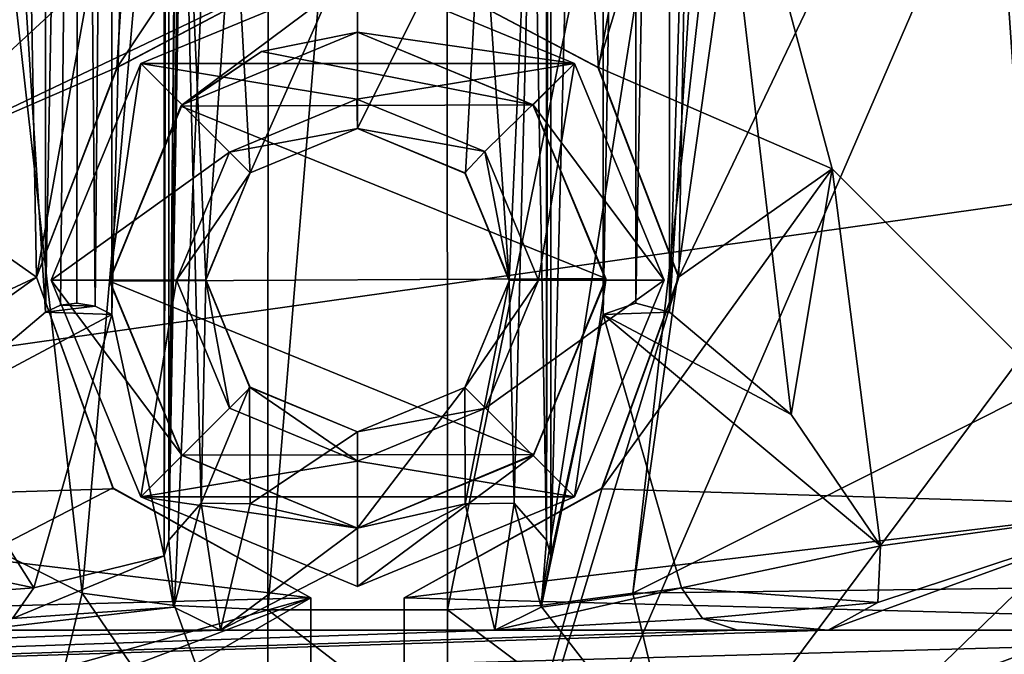
# Model space of a CAD drawing. Units: millimetres. Extents: x -110 to 110, y -41 to 178.
# Drawn here: x -6 to 11, y -21 to -11 of the extents above; entities that cross this region are included whole.
import ezdxf

# ---------------------------------------------------------------- set-up
doc = ezdxf.new("R2010")
doc.units = ezdxf.units.MM
doc.header["$LTSCALE"] = 81.481481
for name, color, linetype in [('1008', 7, 'CONTINUOUS'), ('1040', 7, 'CONTINUOUS'), ('1046', 7, 'CONTINUOUS'), ('1076', 7, 'CONTINUOUS'), ('108', 7, 'CONTINUOUS'), ('130', 7, 'CONTINUOUS'), ('132', 7, 'CONTINUOUS'), ('133', 7, 'CONTINUOUS'), ('184', 7, 'CONTINUOUS'), ('221', 7, 'CONTINUOUS'), ('251', 7, 'CONTINUOUS'), ('256', 7, 'CONTINUOUS'), ('264', 7, 'CONTINUOUS'), ('270', 7, 'CONTINUOUS'), ('279', 7, 'CONTINUOUS'), ('286', 7, 'CONTINUOUS'), ('301', 7, 'CONTINUOUS'), ('302', 7, 'CONTINUOUS'), ('315', 7, 'CONTINUOUS'), ('324', 7, 'CONTINUOUS'), ('325', 7, 'CONTINUOUS'), ('344', 7, 'CONTINUOUS'), ('367', 7, 'CONTINUOUS'), ('385', 7, 'CONTINUOUS'), ('42', 7, 'CONTINUOUS'), ('423', 7, 'CONTINUOUS'), ('425', 7, 'CONTINUOUS'), ('427', 7, 'CONTINUOUS'), ('431', 7, 'CONTINUOUS'), ('442', 7, 'CONTINUOUS'), ('485', 7, 'CONTINUOUS'), ('487', 7, 'CONTINUOUS'), ('490', 7, 'CONTINUOUS'), ('507', 7, 'CONTINUOUS'), ('528', 7, 'CONTINUOUS'), ('529', 7, 'CONTINUOUS'), ('536', 7, 'CONTINUOUS'), ('545', 7, 'CONTINUOUS'), ('567', 7, 'CONTINUOUS'), ('581', 7, 'CONTINUOUS'), ('582', 7, 'CONTINUOUS'), ('72', 7, 'CONTINUOUS'), ('893', 7, 'CONTINUOUS'), ('91', 7, 'CONTINUOUS'), ('953', 7, 'CONTINUOUS'), ('955', 7, 'CONTINUOUS')]:
    doc.layers.add(name, color=color, linetype=linetype)

msp = doc.modelspace()

# ---------------------------------------------------------------- linework, layer by layer
at = {"layer": '1008', "color": 254, "linetype": 'Continuous', "true_color": 0xcad1ee}
for points in [[(-4.715, -20.362, -51.925), (-8.591, 14.097, -58.623), (-1.522, 16.14, -59.02), (-4.715, -20.362, -51.925)], [(-3.133, -20.578, -51.883), (-4.715, -20.362, -51.925), (-1.522, 16.14, -59.02), (-3.133, -20.578, -51.883)], [(-1.538, -20.651, -51.869), (-3.133, -20.578, -51.883), (-1.522, 16.14, -59.02), (-1.538, -20.651, -51.869)], [(-1.538, -20.651, -51.869), (-1.522, 16.14, -59.02), (1.522, 16.14, -59.02), (-1.538, -20.651, -51.869)], [(-1.538, -20.651, -51.869), (1.522, 16.14, -59.02), (1.538, -20.651, -51.869), (-1.538, -20.651, -51.869)], [(1.522, 16.14, -59.02), (8.591, 14.097, -58.623), (1.538, -20.651, -51.869), (1.522, 16.14, -59.02)], [(-8.591, 14.097, -58.623), (-4.715, -20.362, -51.925), (-11.602, -16.903, -52.597), (-8.591, 14.097, -58.623)], [(1.538, -20.651, -51.869), (8.591, 14.097, -58.623), (3.133, -20.578, -51.883), (1.538, -20.651, -51.869)], [(3.133, -20.578, -51.883), (8.591, 14.097, -58.623), (4.715, -20.362, -51.925), (3.133, -20.578, -51.883)], [(8.591, 14.097, -58.623), (9.507, 13.584, -58.523), (4.715, -20.362, -51.925), (8.591, 14.097, -58.623)], [(4.715, -20.362, -51.925), (9.507, 13.584, -58.523), (11.602, -16.903, -52.597), (4.715, -20.362, -51.925)], [(9.507, 13.584, -58.523), (14.331, 9.449, -57.719), (11.602, -16.903, -52.597), (9.507, 13.584, -58.523)]]:
    msp.add_3dface(points, dxfattribs=at)
at = {"layer": '1040', "color": 254, "linetype": 'Continuous', "true_color": 0xcad1ee}
for points in [[(4.715, -20.362, -51.925), (11.602, -16.903, -52.597), (14.532, -20.236, -50.899), (4.715, -20.362, -51.925)], [(4.715, -20.362, -51.925), (14.532, -20.236, -50.899), (5.488, -23.602, -50.712), (4.715, -20.362, -51.925)], [(5.488, -23.602, -50.712), (14.532, -20.236, -50.899), (6.18, -26.281, -48.506), (5.488, -23.602, -50.712)], [(14.532, -20.236, -50.899), (17.01, -22.634, -47.287), (6.18, -26.281, -48.506), (14.532, -20.236, -50.899)]]:
    msp.add_3dface(points, dxfattribs=at)
at = {"layer": '1046', "color": 254, "linetype": 'Continuous', "true_color": 0xcad1ee}
for points in [[(3.133, -20.578, -51.883), (4.715, -20.362, -51.925), (5.488, -23.602, -50.712), (3.133, -20.578, -51.883)], [(1.538, -20.651, -51.869), (3.133, -20.578, -51.883), (5.488, -23.602, -50.712), (1.538, -20.651, -51.869)], [(1.538, -23.015, -51.124), (1.538, -20.651, -51.869), (5.488, -23.602, -50.712), (1.538, -23.015, -51.124)]]:
    msp.add_3dface(points, dxfattribs=at)
at = {"layer": '1076', "color": 254, "linetype": 'Continuous', "true_color": 0xcad1ee}
for points in [[(-87.71, -39.146, -4.11), (87.71, -39.146, -4.11), (-87.71, 39.195, -4.11), (-87.71, -39.146, -4.11)], [(87.71, -39.146, -4.11), (-15.977, 37.983, -4.11), (-87.71, 39.195, -4.11), (87.71, -39.146, -4.11)], [(-15.977, 37.983, -4.11), (87.71, -39.146, -4.11), (15.977, 37.983, -4.11), (-15.977, 37.983, -4.11)]]:
    msp.add_3dface(points, dxfattribs=at)
at = {"layer": '108', "color": 254, "linetype": 'Continuous', "true_color": 0xe5e5e5}
for points in [[(-3.005, -11.995, 11.89), (0, -10.75, 11.89), (-1.643, -11.081, 17.39), (-3.005, -11.995, 11.89)], [(0, -10.75, 11.89), (0, -10.75, 17.39), (-1.643, -11.081, 17.39), (0, -10.75, 11.89)], [(-3.027, -12.018, 17.39), (-3.005, -11.995, 11.89), (-1.643, -11.081, 17.39), (-3.027, -12.018, 17.39)], [(-4.25, -15, 11.89), (-3.005, -11.995, 11.89), (-3.027, -12.018, 17.39), (-4.25, -15, 11.89)], [(-4.25, -15.019, 17.39), (-4.25, -15, 11.89), (-3.027, -12.018, 17.39), (-4.25, -15.019, 17.39)], [(-3.005, -18.005, 11.89), (-4.25, -15, 11.89), (-3.008, -18.001, 17.39), (-3.005, -18.005, 11.89)], [(-3.008, -18.001, 17.39), (-4.25, -15, 11.89), (-4.25, -15.019, 17.39), (-3.008, -18.001, 17.39)], [(0, -19.25, 17.39), (-3.005, -18.005, 11.89), (-3.008, -18.001, 17.39), (0, -19.25, 17.39)], [(0, -19.25, 17.39), (0, -19.25, 11.89), (-3.005, -18.005, 11.89), (0, -19.25, 17.39)]]:
    msp.add_3dface(points, dxfattribs=at)
at = {"layer": '130', "color": 254, "linetype": 'Continuous', "true_color": 0xe5e5e5}
for points in [[(-0.8, 30.5, 17.39), (-5.5, 14.95, 17.39), (-27.2, -30.5, 17.39), (-0.8, 30.5, 17.39)], [(-27.2, -4.949, 17.39), (-0.8, 30.5, 17.39), (-27.2, -30.5, 17.39), (-27.2, -4.949, 17.39)], [(27.2, 4.949, 17.39), (0.8, -30.5, 17.39), (27.2, 30.5, 17.39), (27.2, 4.949, 17.39)], [(0.8, -30.5, 17.39), (5.5, -14.95, 17.39), (27.2, 30.5, 17.39), (0.8, -30.5, 17.39)], [(5.5, -14.95, 17.39), (5.728, -2.5, 17.39), (27.2, 30.5, 17.39), (5.5, -14.95, 17.39)], [(-5.5, 14.95, 17.39), (-5.728, 2.5, 17.39), (-27.2, -30.5, 17.39), (-5.5, 14.95, 17.39)], [(27.2, -4.949, 17.39), (0.8, -30.5, 17.39), (27.2, 4.949, 17.39), (27.2, -4.949, 17.39)], [(-5.728, 2.5, 17.39), (-5.728, -2.5, 17.39), (-27.2, -30.5, 17.39), (-5.728, 2.5, 17.39)], [(-5.728, -2.5, 17.39), (-5.5, -14.95, 17.39), (-27.2, -30.5, 17.39), (-5.728, -2.5, 17.39)], [(-5.5, -14.95, 17.39), (-5.728, -2.5, 17.39), (-3.711, -5.029, 17.39), (-5.5, -14.95, 17.39)], [(5.728, -2.5, 17.39), (4.125, -11.364, 17.39), (3.711, -5.029, 17.39), (5.728, -2.5, 17.39)], [(4.125, -11.364, 17.39), (5.728, -2.5, 17.39), (5.5, -14.95, 17.39), (4.125, -11.364, 17.39)], [(-4.125, -11.364, 17.39), (-5.5, -14.95, 17.39), (-3.711, -5.029, 17.39), (-4.125, -11.364, 17.39)], [(-0.7, -6.211, 17.39), (-4.125, -11.364, 17.39), (-3.711, -5.029, 17.39), (-0.7, -6.211, 17.39)], [(4.125, -11.364, 17.39), (0.7, -9.545, 17.39), (3.711, -5.029, 17.39), (4.125, -11.364, 17.39)], [(27.2, -4.949, 17.39), (27.2, -30.5, 17.39), (0.8, -30.5, 17.39), (27.2, -4.949, 17.39)], [(-0.7, -9.545, 17.39), (-4.125, -11.364, 17.39), (-0.7, -6.211, 17.39), (-0.7, -9.545, 17.39)], [(-5.5, -14.95, 17.39), (-4.191, -18.56, 17.39), (-27.2, -30.5, 17.39), (-5.5, -14.95, 17.39)], [(5.5, -14.95, 17.39), (0.8, -30.5, 17.39), (4.191, -18.56, 17.39), (5.5, -14.95, 17.39)], [(-4.191, -18.56, 17.39), (-0.8, -20.442, 17.39), (-27.2, -30.5, 17.39), (-4.191, -18.56, 17.39)], [(0.8, -30.5, 17.39), (0.8, -20.442, 17.39), (4.191, -18.56, 17.39), (0.8, -30.5, 17.39)], [(-0.8, -20.442, 17.39), (-0.8, -30.5, 17.39), (-27.2, -30.5, 17.39), (-0.8, -20.442, 17.39)]]:
    msp.add_3dface(points, dxfattribs=at)
at = {"layer": '132', "color": 254, "linetype": 'Continuous', "true_color": 0xe5e5e5}
for points in [[(-4.125, -11.364, 17.39), (-0.7, -9.545, 17.39), (-4.113, -11.349, 10.89), (-4.125, -11.364, 17.39)], [(-0.7, -9.545, 17.39), (-0.7, -9.545, 10.89), (-4.113, -11.349, 10.89), (-0.7, -9.545, 17.39)], [(-5.5, -14.95, 17.39), (-4.125, -11.364, 17.39), (-5.499, -14.95, 10.89), (-5.5, -14.95, 17.39)], [(-5.499, -14.95, 10.89), (-4.125, -11.364, 17.39), (-4.113, -11.349, 10.89), (-5.499, -14.95, 10.89)], [(-4.191, -18.56, 17.39), (-5.5, -14.95, 17.39), (-4.18, -18.575, 10.89), (-4.191, -18.56, 17.39)], [(-4.18, -18.575, 10.89), (-5.5, -14.95, 17.39), (-5.499, -14.95, 10.89), (-4.18, -18.575, 10.89)], [(-0.8, -20.442, 17.39), (-4.191, -18.56, 17.39), (-0.8, -20.442, 10.89), (-0.8, -20.442, 17.39)], [(-0.8, -20.442, 10.89), (-4.191, -18.56, 17.39), (-4.18, -18.575, 10.89), (-0.8, -20.442, 10.89)]]:
    msp.add_3dface(points, dxfattribs=at)
at = {"layer": '133', "color": 254, "linetype": 'Continuous', "true_color": 0xe5e5e5}
for points in [[(0.7, -9.545, 10.89), (0.7, -9.545, 17.39), (4.125, -11.364, 17.39), (0.7, -9.545, 10.89)], [(0.7, -9.545, 10.89), (4.125, -11.364, 17.39), (4.113, -11.349, 10.89), (0.7, -9.545, 10.89)], [(4.125, -11.364, 17.39), (5.5, -14.95, 17.39), (4.113, -11.349, 10.89), (4.125, -11.364, 17.39)], [(4.113, -11.349, 10.89), (5.5, -14.95, 17.39), (5.499, -14.95, 10.89), (4.113, -11.349, 10.89)], [(5.499, -14.95, 10.89), (4.191, -18.56, 17.39), (4.18, -18.575, 10.89), (5.499, -14.95, 10.89)], [(5.5, -14.95, 17.39), (4.191, -18.56, 17.39), (5.499, -14.95, 10.89), (5.5, -14.95, 17.39)], [(4.191, -18.56, 17.39), (0.8, -20.442, 17.39), (4.18, -18.575, 10.89), (4.191, -18.56, 17.39)], [(0.8, -20.442, 17.39), (0.8, -20.442, 10.89), (4.18, -18.575, 10.89), (0.8, -20.442, 17.39)]]:
    msp.add_3dface(points, dxfattribs=at)
at = {"layer": '184', "color": 254, "linetype": 'Continuous', "true_color": 0xe5e5e5}
for points in [[(-0.8, -30.5, 11.09), (-0.8, -30.5, 17.39), (-0.8, -20.442, 17.39), (-0.8, -30.5, 11.09)], [(-0.8, -30.5, 11.09), (-0.8, -20.442, 17.39), (-0.8, -30.438, 10.945), (-0.8, -30.5, 11.09)], [(-0.8, -20.442, 17.39), (-0.8, -20.442, 10.89), (-0.8, -30.3, 10.89), (-0.8, -20.442, 17.39)], [(-0.8, -20.442, 17.39), (-0.8, -30.3, 10.89), (-0.8, -30.438, 10.945), (-0.8, -20.442, 17.39)]]:
    msp.add_3dface(points, dxfattribs=at)
at = {"layer": '221', "color": 254, "linetype": 'Continuous', "true_color": 0xe5e5e5}
for points in [[(-108, -30.565, 21.142), (108, -30.565, 21.142), (108, 0, 21.64), (-108, -30.565, 21.142)], [(-108, -30.565, 21.142), (108, 0, 21.64), (-108, 0, 21.64), (-108, -30.565, 21.142)]]:
    msp.add_3dface(points, dxfattribs=at)
at = {"layer": '251', "color": 254, "linetype": 'Continuous', "true_color": 0xe5e5e5}
for points in [[(0, -10.75, 17.39), (3.003, -11.993, 17.39), (-1.643, -11.081, 17.39), (0, -10.75, 17.39)], [(3.003, -11.993, 17.39), (-3.027, -12.018, 17.39), (-1.643, -11.081, 17.39), (3.003, -11.993, 17.39)], [(4.25, -14.969, 17.39), (-4.25, -15.019, 17.39), (-3.027, -12.018, 17.39), (4.25, -14.969, 17.39)], [(3.003, -11.993, 17.39), (4.25, -14.969, 17.39), (-3.027, -12.018, 17.39), (3.003, -11.993, 17.39)], [(4.25, -14.969, 17.39), (3.021, -17.987, 17.39), (-4.25, -15.019, 17.39), (4.25, -14.969, 17.39)], [(3.021, -17.987, 17.39), (-3.008, -18.001, 17.39), (-4.25, -15.019, 17.39), (3.021, -17.987, 17.39)], [(3.021, -17.987, 17.39), (0, -19.25, 17.39), (-3.008, -18.001, 17.39), (3.021, -17.987, 17.39)]]:
    msp.add_3dface(points, dxfattribs=at)
at = {"layer": '256', "color": 254, "linetype": 'Continuous', "true_color": 0xe5e5e5}
for points in [[(0, -10.75, 11.89), (0, -9.75, 10.89), (3.713, -11.289, 10.89), (0, -10.75, 11.89)], [(3.005, -11.995, 11.89), (0, -10.75, 11.89), (3.713, -11.289, 10.89), (3.005, -11.995, 11.89)], [(5.249, -15, 10.89), (3.005, -11.995, 11.89), (3.713, -11.289, 10.89), (5.249, -15, 10.89)], [(4.25, -15, 11.89), (3.005, -11.995, 11.89), (5.249, -15, 10.89), (4.25, -15, 11.89)], [(3.005, -18.005, 11.89), (4.25, -15, 11.89), (3.713, -18.711, 10.89), (3.005, -18.005, 11.89)], [(3.713, -18.711, 10.89), (4.25, -15, 11.89), (5.249, -15, 10.89), (3.713, -18.711, 10.89)], [(0, -19.25, 11.89), (3.005, -18.005, 11.89), (0, -20.25, 10.89), (0, -19.25, 11.89)], [(0, -20.25, 10.89), (3.005, -18.005, 11.89), (3.713, -18.711, 10.89), (0, -20.25, 10.89)]]:
    msp.add_3dface(points, dxfattribs=at)
at = {"layer": '264', "color": 253, "linetype": 'Continuous', "true_color": 0xa59e99}
for points in [[(-0.013, -11.901, 10.89), (-2.193, -12.809, 10.89), (0, -12.4, 10.39), (-0.013, -11.901, 10.89)], [(2.179, -12.795, 10.89), (-0.013, -11.901, 10.89), (0, -12.4, 10.39), (2.179, -12.795, 10.89)], [(0, -12.4, 10.39), (-2.193, -12.809, 10.89), (-1.838, -13.162, 10.39), (0, -12.4, 10.39)], [(1.838, -13.162, 10.39), (2.179, -12.795, 10.89), (0, -12.4, 10.39), (1.838, -13.162, 10.39)], [(-2.193, -12.809, 10.89), (-3.1, -15, 10.89), (-1.838, -13.162, 10.39), (-2.193, -12.809, 10.89)], [(2.6, -15, 10.39), (2.179, -12.795, 10.89), (1.838, -13.162, 10.39), (2.6, -15, 10.39)], [(3.1, -15, 10.89), (2.179, -12.795, 10.89), (2.6, -15, 10.39), (3.1, -15, 10.89)], [(-1.838, -13.162, 10.39), (-3.1, -15, 10.89), (-2.6, -15, 10.39), (-1.838, -13.162, 10.39)]]:
    msp.add_3dface(points, dxfattribs=at)
at = {"layer": '270', "color": 253, "linetype": 'Continuous', "true_color": 0xa59e99}
for points in [[(-4.209, -15.591, 5.89), (-4.209, -15.591, -0.61), (-5.547, -20.275, 5.89), (-4.209, -15.591, 5.89)], [(-5.547, -20.275, 5.89), (-4.209, -15.591, -0.61), (-5.547, -20.275, -0.61), (-5.547, -20.275, 5.89)]]:
    msp.add_3dface(points, dxfattribs=at)
at = {"layer": '279', "color": 253, "linetype": 'Continuous', "true_color": 0xa59e99}
for points in [[(-2.6, -15, 10.39), (-3.1, -15, 10.89), (-2.192, -17.192, 10.89), (-2.6, -15, 10.39)], [(-2.6, -15, 10.39), (-2.192, -17.192, 10.89), (-1.838, -16.838, 10.39), (-2.6, -15, 10.39)], [(3.1, -15, 10.89), (2.6, -15, 10.39), (1.838, -16.838, 10.39), (3.1, -15, 10.89)], [(3.1, -15, 10.89), (1.838, -16.838, 10.39), (2.192, -17.192, 10.89), (3.1, -15, 10.89)], [(-2.192, -17.192, 10.89), (0, -18.1, 10.89), (-1.838, -16.838, 10.39), (-2.192, -17.192, 10.89)], [(0, -18.1, 10.89), (0, -17.6, 10.39), (-1.838, -16.838, 10.39), (0, -18.1, 10.89)], [(1.838, -16.838, 10.39), (0, -17.6, 10.39), (2.192, -17.192, 10.89), (1.838, -16.838, 10.39)], [(2.192, -17.192, 10.89), (0, -17.6, 10.39), (0, -18.1, 10.89), (2.192, -17.192, 10.89)]]:
    msp.add_3dface(points, dxfattribs=at)
at = {"layer": '286', "color": 253, "linetype": 'Continuous', "true_color": 0xa59e99}
for points in [[(1.838, -13.162, 10.39), (0, -12.4, 10.39), (1.849, -13.172, -0.61), (1.838, -13.162, 10.39)], [(1.849, -13.172, -0.61), (0, -12.4, 10.39), (0, -12.4, -0.61), (1.849, -13.172, -0.61)], [(2.6, -15, 10.39), (1.838, -13.162, 10.39), (1.849, -13.172, -0.61), (2.6, -15, 10.39)], [(2.599, -15.011, -0.61), (2.6, -15, 10.39), (1.849, -13.172, -0.61), (2.599, -15.011, -0.61)], [(1.838, -16.838, 10.39), (2.6, -15, 10.39), (1.838, -16.839, -0.61), (1.838, -16.838, 10.39)], [(1.838, -16.839, -0.61), (2.6, -15, 10.39), (2.599, -15.011, -0.61), (1.838, -16.839, -0.61)], [(0, -17.6, 10.39), (1.838, -16.838, 10.39), (0, -17.6, -0.61), (0, -17.6, 10.39)], [(0, -17.6, -0.61), (1.838, -16.838, 10.39), (1.838, -16.839, -0.61), (0, -17.6, -0.61)]]:
    msp.add_3dface(points, dxfattribs=at)
at = {"layer": '301', "color": 253, "linetype": 'Continuous', "true_color": 0xa59e99}
for points in [[(-2.349, -21, 5.89), (2.349, -21, 5.89), (2.349, -21, -0.61), (-2.349, -21, 5.89)], [(-2.349, -21, -0.61), (-2.349, -21, 5.89), (2.349, -21, -0.61), (-2.349, -21, -0.61)]]:
    msp.add_3dface(points, dxfattribs=at)
at = {"layer": '302', "color": 253, "linetype": 'Continuous', "true_color": 0xa59e99}
for points in [[(6, -5.168, -0.61), (6, -5.168, 10.89), (8.128, -13.095, 10.89), (6, -5.168, -0.61)], [(8.128, -13.095, -0.61), (6, -5.168, -0.61), (8.128, -13.095, 10.89), (8.128, -13.095, -0.61)], [(13.905, -18.872, -0.61), (8.128, -13.095, -0.61), (13.905, -18.872, 10.89), (13.905, -18.872, -0.61)], [(13.905, -18.872, 10.89), (8.128, -13.095, -0.61), (8.128, -13.095, 10.89), (13.905, -18.872, 10.89)]]:
    msp.add_3dface(points, dxfattribs=at)
at = {"layer": '315', "color": 253, "linetype": 'Continuous', "true_color": 0xa59e99}
for points in [[(1.841, -18.831, -0.61), (2.681, -18.82, -0.61), (1.841, -18.831, 5.89), (1.841, -18.831, -0.61)], [(1.841, -18.831, 5.89), (2.681, -18.82, -0.61), (2.681, -18.82, 5.89), (1.841, -18.831, 5.89)], [(2.681, -18.82, -0.61), (3.234, -19.458, -0.61), (2.681, -18.82, 5.89), (2.681, -18.82, -0.61)], [(2.681, -18.82, 5.89), (3.234, -19.458, -0.61), (3.234, -19.458, 5.89), (2.681, -18.82, 5.89)]]:
    msp.add_3dface(points, dxfattribs=at)
at = {"layer": '324', "color": 253, "linetype": 'Continuous', "true_color": 0xa59e99}
for points in [[(0, -12.4, 10.39), (-1.838, -13.162, 10.39), (0, -12.4, -0.61), (0, -12.4, 10.39)], [(0, -12.4, -0.61), (-1.838, -13.162, 10.39), (-1.838, -13.161, -0.61), (0, -12.4, -0.61)], [(-1.838, -13.162, 10.39), (-2.6, -15, 10.39), (-1.838, -13.161, -0.61), (-1.838, -13.162, 10.39)], [(-1.838, -13.161, -0.61), (-2.6, -15, 10.39), (-2.599, -14.989, -0.61), (-1.838, -13.161, -0.61)], [(-2.599, -14.989, -0.61), (-2.6, -15, 10.39), (-1.849, -16.828, -0.61), (-2.599, -14.989, -0.61)], [(-2.6, -15, 10.39), (-1.838, -16.838, 10.39), (-1.849, -16.828, -0.61), (-2.6, -15, 10.39)], [(-1.838, -16.838, 10.39), (0, -17.6, 10.39), (-1.849, -16.828, -0.61), (-1.838, -16.838, 10.39)], [(0, -17.6, 10.39), (0, -17.6, -0.61), (-1.849, -16.828, -0.61), (0, -17.6, 10.39)]]:
    msp.add_3dface(points, dxfattribs=at)
at = {"layer": '325', "color": 253, "linetype": 'Continuous', "true_color": 0xa59e99}
for points in [[(-3.234, -19.458, -0.61), (-2.681, -18.82, -0.61), (-3.234, -19.458, 5.89), (-3.234, -19.458, -0.61)], [(-3.234, -19.458, 5.89), (-2.681, -18.82, -0.61), (-2.681, -18.82, 5.89), (-3.234, -19.458, 5.89)], [(-2.681, -18.82, -0.61), (-1.841, -18.831, -0.61), (-2.681, -18.82, 5.89), (-2.681, -18.82, -0.61)], [(-2.681, -18.82, 5.89), (-1.841, -18.831, -0.61), (-1.841, -18.831, 5.89), (-2.681, -18.82, 5.89)]]:
    msp.add_3dface(points, dxfattribs=at)
at = {"layer": '344', "color": 253, "linetype": 'Continuous', "true_color": 0xa59e99}
for points in [[(4.209, -15.591, 5.89), (5.547, -20.275, 5.89), (5.547, -20.275, -0.61), (4.209, -15.591, 5.89)], [(4.209, -15.591, -0.61), (4.209, -15.591, 5.89), (5.547, -20.275, -0.61), (4.209, -15.591, -0.61)]]:
    msp.add_3dface(points, dxfattribs=at)
at = {"layer": '367', "color": 253, "linetype": 'Continuous', "true_color": 0xa59e99}
for points in [[(-5.342, -15.546, 5.89), (-7.425, -17.302, 5.89), (-5.342, -15.546, -0.61), (-5.342, -15.546, 5.89)], [(-5.342, -15.546, -0.61), (-7.425, -17.302, 5.89), (-7.425, -17.302, -0.61), (-5.342, -15.546, -0.61)]]:
    msp.add_3dface(points, dxfattribs=at)
at = {"layer": '385', "color": 253, "linetype": 'Continuous', "true_color": 0xa59e99}
for points in [[(-4.492, -15.443, 5.89), (-5.342, -15.546, 5.89), (-5.086, -15.431, 5.89), (-4.492, -15.443, 5.89)], [(-4.209, -15.591, 5.89), (-5.342, -15.546, 5.89), (-4.492, -15.443, 5.89), (-4.209, -15.591, 5.89)], [(-4.807, -15.392, 5.89), (-4.492, -15.443, 5.89), (-5.086, -15.431, 5.89), (-4.807, -15.392, 5.89)], [(-4.209, -15.591, 5.89), (-7.425, -17.302, 5.89), (-5.342, -15.546, 5.89), (-4.209, -15.591, 5.89)], [(-4.209, -15.591, 5.89), (-5.547, -20.275, 5.89), (-7.425, -17.302, 5.89), (-4.209, -15.591, 5.89)], [(-5.547, -20.275, 5.89), (-8.958, -19.556, 5.89), (-7.425, -17.302, 5.89), (-5.547, -20.275, 5.89)], [(-8.912, -20.527, 5.89), (-8.958, -19.556, 5.89), (-5.547, -20.275, 5.89), (-8.912, -20.527, 5.89)], [(-8.912, -20.527, 5.89), (-5.547, -20.275, 5.89), (-5.907, -20.798, 5.89), (-8.912, -20.527, 5.89)]]:
    msp.add_3dface(points, dxfattribs=at)
at = {"layer": '42', "color": 254, "linetype": 'Continuous', "true_color": 0xe5e5e5}
for points in [[(0.8, -30.5, 17.39), (0.8, -30.3, 10.89), (0.8, -20.442, 10.89), (0.8, -30.5, 17.39)], [(0.8, -20.442, 17.39), (0.8, -30.5, 17.39), (0.8, -20.442, 10.89), (0.8, -20.442, 17.39)]]:
    msp.add_3dface(points, dxfattribs=at)
at = {"layer": '423', "color": 253, "linetype": 'Continuous', "true_color": 0xa59e99}
for points in [[(5.342, -15.546, 5.89), (4.209, -15.591, 5.89), (4.768, -15.393, 5.89), (5.342, -15.546, 5.89)], [(7.425, -17.302, 5.89), (4.209, -15.591, 5.89), (5.342, -15.546, 5.89), (7.425, -17.302, 5.89)], [(5.547, -20.275, 5.89), (4.209, -15.591, 5.89), (8.958, -19.556, 5.89), (5.547, -20.275, 5.89)], [(8.958, -19.556, 5.89), (4.209, -15.591, 5.89), (7.425, -17.302, 5.89), (8.958, -19.556, 5.89)], [(8.912, -20.527, 5.89), (5.547, -20.275, 5.89), (8.958, -19.556, 5.89), (8.912, -20.527, 5.89)], [(5.547, -20.275, 5.89), (8.912, -20.527, 5.89), (5.907, -20.798, 5.89), (5.547, -20.275, 5.89)], [(8.912, -20.527, 5.89), (8.062, -21, 5.89), (5.907, -20.798, 5.89), (8.912, -20.527, 5.89)], [(5.907, -20.798, 5.89), (8.062, -21, 5.89), (6.509, -21, 5.89), (5.907, -20.798, 5.89)]]:
    msp.add_3dface(points, dxfattribs=at)
at = {"layer": '425', "color": 253, "linetype": 'Continuous', "true_color": 0xa59e99}
for points in [[(4.209, -15.591, 5.89), (4.209, -15.591, -0.61), (4.768, -15.393, -0.61), (4.209, -15.591, 5.89)], [(4.768, -15.393, 5.89), (4.209, -15.591, 5.89), (4.768, -15.393, -0.61), (4.768, -15.393, 5.89)], [(5.342, -15.546, 5.89), (4.768, -15.393, 5.89), (5.342, -15.546, -0.61), (5.342, -15.546, 5.89)], [(5.342, -15.546, -0.61), (4.768, -15.393, 5.89), (4.768, -15.393, -0.61), (5.342, -15.546, -0.61)]]:
    msp.add_3dface(points, dxfattribs=at)
at = {"layer": '427', "color": 253, "linetype": 'Continuous', "true_color": 0xa59e99}
for points in [[(-3.234, -19.458, -0.61), (-3.234, -19.458, 5.89), (-3.31, -19.725, -0.61), (-3.234, -19.458, -0.61)], [(-3.234, -19.458, 5.89), (-3.31, -19.725, 5.89), (-3.31, -19.725, -0.61), (-3.234, -19.458, 5.89)]]:
    msp.add_3dface(points, dxfattribs=at)
at = {"layer": '431', "color": 253, "linetype": 'Continuous', "true_color": 0xa59e99}
for points in [[(3.234, -19.458, 5.89), (3.234, -19.458, -0.61), (3.31, -19.725, 5.89), (3.234, -19.458, 5.89)], [(3.31, -19.725, 5.89), (3.234, -19.458, -0.61), (3.31, -19.725, -0.61), (3.31, -19.725, 5.89)]]:
    msp.add_3dface(points, dxfattribs=at)
at = {"layer": '442', "color": 253, "linetype": 'Continuous', "true_color": 0xa59e99}
for points in [[(-8.128, -13.095, 10.89), (-0.7, -6.211, 10.89), (-6, -5.168, 10.89), (-8.128, -13.095, 10.89)], [(0.7, -9.545, 10.89), (4.113, -11.349, 10.89), (6, -5.168, 10.89), (0.7, -9.545, 10.89)], [(6, -5.168, 10.89), (4.113, -11.349, 10.89), (8.128, -13.095, 10.89), (6, -5.168, 10.89)], [(-0.7, -9.545, 10.89), (-0.7, -6.211, 10.89), (-8.128, -13.095, 10.89), (-0.7, -9.545, 10.89)], [(-4.113, -11.349, 10.89), (-0.7, -9.545, 10.89), (-8.128, -13.095, 10.89), (-4.113, -11.349, 10.89)], [(0, -9.75, 10.89), (-3.713, -11.289, 10.89), (3.713, -11.289, 10.89), (0, -9.75, 10.89)], [(-3.713, -11.289, 10.89), (-5.249, -15, 10.89), (-2.193, -12.809, 10.89), (-3.713, -11.289, 10.89)], [(3.713, -11.289, 10.89), (-3.713, -11.289, 10.89), (-0.013, -11.901, 10.89), (3.713, -11.289, 10.89)], [(-3.713, -11.289, 10.89), (-2.193, -12.809, 10.89), (-0.013, -11.901, 10.89), (-3.713, -11.289, 10.89)], [(3.713, -11.289, 10.89), (-0.013, -11.901, 10.89), (2.179, -12.795, 10.89), (3.713, -11.289, 10.89)], [(3.713, -11.289, 10.89), (2.179, -12.795, 10.89), (3.1, -15, 10.89), (3.713, -11.289, 10.89)], [(5.249, -15, 10.89), (3.713, -11.289, 10.89), (3.1, -15, 10.89), (5.249, -15, 10.89)], [(-5.499, -14.95, 10.89), (-4.113, -11.349, 10.89), (-8.128, -13.095, 10.89), (-5.499, -14.95, 10.89)], [(4.113, -11.349, 10.89), (5.499, -14.95, 10.89), (8.128, -13.095, 10.89), (4.113, -11.349, 10.89)], [(-5.249, -15, 10.89), (-3.1, -15, 10.89), (-2.193, -12.809, 10.89), (-5.249, -15, 10.89)], [(-13.905, -18.872, 10.89), (-5.499, -14.95, 10.89), (-8.128, -13.095, 10.89), (-13.905, -18.872, 10.89)], [(5.499, -14.95, 10.89), (4.18, -18.575, 10.89), (8.128, -13.095, 10.89), (5.499, -14.95, 10.89)], [(4.18, -18.575, 10.89), (13.905, -18.872, 10.89), (8.128, -13.095, 10.89), (4.18, -18.575, 10.89)], [(-4.18, -18.575, 10.89), (-5.499, -14.95, 10.89), (-13.905, -18.872, 10.89), (-4.18, -18.575, 10.89)], [(-5.249, -15, 10.89), (-3.713, -18.711, 10.89), (-3.1, -15, 10.89), (-5.249, -15, 10.89)], [(-3.1, -15, 10.89), (-3.713, -18.711, 10.89), (-2.192, -17.192, 10.89), (-3.1, -15, 10.89)], [(3.713, -18.711, 10.89), (5.249, -15, 10.89), (2.192, -17.192, 10.89), (3.713, -18.711, 10.89)], [(5.249, -15, 10.89), (3.1, -15, 10.89), (2.192, -17.192, 10.89), (5.249, -15, 10.89)], [(-3.713, -18.711, 10.89), (0, -18.1, 10.89), (-2.192, -17.192, 10.89), (-3.713, -18.711, 10.89)], [(3.713, -18.711, 10.89), (2.192, -17.192, 10.89), (0, -18.1, 10.89), (3.713, -18.711, 10.89)], [(-3.713, -18.711, 10.89), (3.713, -18.711, 10.89), (0, -18.1, 10.89), (-3.713, -18.711, 10.89)], [(-0.8, -20.442, 10.89), (-4.18, -18.575, 10.89), (-13.905, -18.872, 10.89), (-0.8, -20.442, 10.89)], [(-3.713, -18.711, 10.89), (0, -20.25, 10.89), (3.713, -18.711, 10.89), (-3.713, -18.711, 10.89)], [(4.18, -18.575, 10.89), (0.8, -20.442, 10.89), (13.905, -18.872, 10.89), (4.18, -18.575, 10.89)], [(-21.832, -21, 10.89), (-0.8, -20.442, 10.89), (-13.905, -18.872, 10.89), (-21.832, -21, 10.89)], [(0.8, -20.442, 10.89), (21.832, -21, 10.89), (13.905, -18.872, 10.89), (0.8, -20.442, 10.89)], [(-0.8, -20.442, 10.89), (-21.832, -21, 10.89), (-20.49, -26.005, 10.89), (-0.8, -20.442, 10.89)], [(-16.837, -29.657, 10.89), (-0.8, -20.442, 10.89), (-20.49, -26.005, 10.89), (-16.837, -29.657, 10.89)], [(-0.8, -30.3, 10.89), (-0.8, -20.442, 10.89), (-16.837, -29.657, 10.89), (-0.8, -30.3, 10.89)], [(0.8, -20.442, 10.89), (0.8, -30.3, 10.89), (21.832, -21, 10.89), (0.8, -20.442, 10.89)], [(21.832, -21, 10.89), (0.8, -30.3, 10.89), (20.489, -26.005, 10.89), (21.832, -21, 10.89)]]:
    msp.add_3dface(points, dxfattribs=at)
at = {"layer": '485', "color": 253, "linetype": 'Continuous', "true_color": 0xa59e99}
for points in [[(5.547, -20.275, -0.61), (5.547, -20.275, 5.89), (5.907, -20.798, 5.89), (5.547, -20.275, -0.61)], [(5.547, -20.275, -0.61), (5.907, -20.798, 5.89), (5.907, -20.798, -0.61), (5.547, -20.275, -0.61)], [(5.907, -20.798, 5.89), (6.509, -21, 5.89), (5.907, -20.798, -0.61), (5.907, -20.798, 5.89)], [(5.907, -20.798, -0.61), (6.509, -21, 5.89), (6.509, -21, -0.61), (5.907, -20.798, -0.61)]]:
    msp.add_3dface(points, dxfattribs=at)
at = {"layer": '487', "color": 253, "linetype": 'Continuous', "true_color": 0xa59e99}
for points in [[(8.912, -20.527, 5.89), (8.958, -19.556, 5.89), (8.912, -20.527, -0.61), (8.912, -20.527, 5.89)], [(8.912, -20.527, -0.61), (8.958, -19.556, 5.89), (8.958, -19.556, -0.61), (8.912, -20.527, -0.61)], [(8.062, -21, 5.89), (8.912, -20.527, 5.89), (8.062, -21, -0.61), (8.062, -21, 5.89)], [(8.062, -21, -0.61), (8.912, -20.527, 5.89), (8.912, -20.527, -0.61), (8.062, -21, -0.61)]]:
    msp.add_3dface(points, dxfattribs=at)
at = {"layer": '490', "color": 253, "linetype": 'Continuous', "true_color": 0xa59e99}
for points in [[(3.31, -19.725, 5.89), (3.31, -19.725, -0.61), (3.147, -20.602, -0.61), (3.31, -19.725, 5.89)], [(3.147, -20.602, 5.89), (3.31, -19.725, 5.89), (3.147, -20.602, -0.61), (3.147, -20.602, 5.89)], [(2.349, -21, -0.61), (2.349, -21, 5.89), (3.147, -20.602, 5.89), (2.349, -21, -0.61)], [(2.349, -21, -0.61), (3.147, -20.602, 5.89), (3.147, -20.602, -0.61), (2.349, -21, -0.61)]]:
    msp.add_3dface(points, dxfattribs=at)
at = {"layer": '507', "color": 253, "linetype": 'Continuous', "true_color": 0xa59e99}
for points in [[(-1.841, -18.831, 5.89), (-1.841, -18.831, -0.61), (0, -19.249, -0.61), (-1.841, -18.831, 5.89)], [(0, -19.249, 5.89), (-1.841, -18.831, 5.89), (0, -19.249, -0.61), (0, -19.249, 5.89)], [(1.841, -18.831, -0.61), (1.841, -18.831, 5.89), (0, -19.249, 5.89), (1.841, -18.831, -0.61)], [(1.841, -18.831, -0.61), (0, -19.249, 5.89), (0, -19.249, -0.61), (1.841, -18.831, -0.61)]]:
    msp.add_3dface(points, dxfattribs=at)
at = {"layer": '528', "color": 253, "linetype": 'Continuous', "true_color": 0xa59e99}
for points in [[(-4.209, -15.591, -0.61), (-4.209, 15.591, -0.61), (-3.31, 19.725, -0.61), (-4.209, -15.591, -0.61)], [(-4.209, -15.591, -0.61), (-3.31, 19.725, -0.61), (-3.31, -19.725, -0.61), (-4.209, -15.591, -0.61)], [(-3.31, 19.725, -0.61), (-3.234, 19.458, -0.61), (-3.31, -19.725, -0.61), (-3.31, 19.725, -0.61)], [(3.234, 19.458, -0.61), (3.31, 19.725, -0.61), (3.234, -19.458, -0.61), (3.234, 19.458, -0.61)], [(3.234, -19.458, -0.61), (3.31, 19.725, -0.61), (3.31, -19.725, -0.61), (3.234, -19.458, -0.61)], [(3.31, 19.725, -0.61), (4.209, 15.591, -0.61), (3.31, -19.725, -0.61), (3.31, 19.725, -0.61)], [(-3.234, 19.458, -0.61), (-3.234, -19.458, -0.61), (-3.31, -19.725, -0.61), (-3.234, 19.458, -0.61)], [(-3.234, -19.458, -0.61), (-3.234, 19.458, -0.61), (-3, 6, -0.61), (-3.234, -19.458, -0.61)], [(3, -6, -0.61), (3.234, 19.458, -0.61), (3.234, -19.458, -0.61), (3, -6, -0.61)], [(-5.342, 15.546, -0.61), (-5.342, -15.546, -0.61), (-6, -5.168, -0.61), (-5.342, 15.546, -0.61)], [(-5.342, 15.546, -0.61), (-4.768, 15.393, -0.61), (-5.342, -15.546, -0.61), (-5.342, 15.546, -0.61)], [(-4.768, 15.393, -0.61), (-4.209, 15.591, -0.61), (-4.492, -15.443, -0.61), (-4.768, 15.393, -0.61)], [(-4.209, 15.591, -0.61), (-4.209, -15.591, -0.61), (-4.492, -15.443, -0.61), (-4.209, 15.591, -0.61)], [(4.209, 15.591, -0.61), (4.209, -15.591, -0.61), (3.31, -19.725, -0.61), (4.209, 15.591, -0.61)], [(4.209, -15.591, -0.61), (4.209, 15.591, -0.61), (4.768, 15.393, -0.61), (4.209, -15.591, -0.61)], [(4.768, 15.393, -0.61), (5.342, 15.546, -0.61), (4.768, -15.393, -0.61), (4.768, 15.393, -0.61)], [(5.342, 15.546, -0.61), (5.342, -15.546, -0.61), (4.768, -15.393, -0.61), (5.342, 15.546, -0.61)], [(5.342, 15.546, -0.61), (6, 5.168, -0.61), (5.342, -15.546, -0.61), (5.342, 15.546, -0.61)], [(-5.342, -15.546, -0.61), (-4.768, 15.393, -0.61), (-5.086, -15.431, -0.61), (-5.342, -15.546, -0.61)], [(-5.086, -15.431, -0.61), (-4.768, 15.393, -0.61), (-4.807, -15.392, -0.61), (-5.086, -15.431, -0.61)], [(-4.807, -15.392, -0.61), (-4.768, 15.393, -0.61), (-4.492, -15.443, -0.61), (-4.807, -15.392, -0.61)], [(4.209, -15.591, -0.61), (4.768, 15.393, -0.61), (4.768, -15.393, -0.61), (4.209, -15.591, -0.61)], [(-3.234, -19.458, -0.61), (-3, 6, -0.61), (-3, 3.5, -0.61), (-3.234, -19.458, -0.61)], [(6, 5.168, -0.61), (6, -5.168, -0.61), (5.342, -15.546, -0.61), (6, 5.168, -0.61)], [(-3, -3.5, -0.61), (-3.234, -19.458, -0.61), (-3, 3.5, -0.61), (-3, -3.5, -0.61)], [(-3, -6, -0.61), (-3.234, -19.458, -0.61), (-3, -3.5, -0.61), (-3, -6, -0.61)], [(-5.342, -15.546, -0.61), (-7.425, -17.302, -0.61), (-6, -5.168, -0.61), (-5.342, -15.546, -0.61)], [(5.342, -15.546, -0.61), (6, -5.168, -0.61), (7.425, -17.302, -0.61), (5.342, -15.546, -0.61)], [(6, -5.168, -0.61), (8.128, -13.095, -0.61), (7.425, -17.302, -0.61), (6, -5.168, -0.61)], [(-3, -6, -0.61), (-2.681, -18.82, -0.61), (-3.234, -19.458, -0.61), (-3, -6, -0.61)], [(-3, -6, -0.61), (-2.121, -8.121, -0.61), (-2.599, -14.989, -0.61), (-3, -6, -0.61)], [(-3, -6, -0.61), (-2.599, -14.989, -0.61), (-2.681, -18.82, -0.61), (-3, -6, -0.61)], [(2.599, -15.011, -0.61), (2.121, -8.121, -0.61), (3, -6, -0.61), (2.599, -15.011, -0.61)], [(2.599, -15.011, -0.61), (3, -6, -0.61), (2.681, -18.82, -0.61), (2.599, -15.011, -0.61)], [(3, -6, -0.61), (3.234, -19.458, -0.61), (2.681, -18.82, -0.61), (3, -6, -0.61)], [(-2.121, -8.121, -0.61), (-1.838, -13.161, -0.61), (-2.599, -14.989, -0.61), (-2.121, -8.121, -0.61)], [(-2.121, -8.121, -0.61), (0, -9, -0.61), (-1.838, -13.161, -0.61), (-2.121, -8.121, -0.61)], [(1.849, -13.172, -0.61), (0, -12.4, -0.61), (2.121, -8.121, -0.61), (1.849, -13.172, -0.61)], [(0, -12.4, -0.61), (0, -9, -0.61), (2.121, -8.121, -0.61), (0, -12.4, -0.61)], [(2.599, -15.011, -0.61), (1.849, -13.172, -0.61), (2.121, -8.121, -0.61), (2.599, -15.011, -0.61)], [(0, -9, -0.61), (0, -12.4, -0.61), (-1.838, -13.161, -0.61), (0, -9, -0.61)], [(8.128, -13.095, -0.61), (8.958, -19.556, -0.61), (7.425, -17.302, -0.61), (8.128, -13.095, -0.61)], [(8.128, -13.095, -0.61), (13.905, -18.872, -0.61), (8.958, -19.556, -0.61), (8.128, -13.095, -0.61)], [(-2.599, -14.989, -0.61), (-1.849, -16.828, -0.61), (-2.681, -18.82, -0.61), (-2.599, -14.989, -0.61)], [(1.838, -16.839, -0.61), (2.599, -15.011, -0.61), (1.841, -18.831, -0.61), (1.838, -16.839, -0.61)], [(2.599, -15.011, -0.61), (2.681, -18.82, -0.61), (1.841, -18.831, -0.61), (2.599, -15.011, -0.61)], [(-5.547, -20.275, -0.61), (-4.209, -15.591, -0.61), (-3.31, -19.725, -0.61), (-5.547, -20.275, -0.61)], [(4.209, -15.591, -0.61), (5.547, -20.275, -0.61), (3.147, -20.602, -0.61), (4.209, -15.591, -0.61)], [(3.31, -19.725, -0.61), (4.209, -15.591, -0.61), (3.147, -20.602, -0.61), (3.31, -19.725, -0.61)], [(-1.849, -16.828, -0.61), (-1.841, -18.831, -0.61), (-2.681, -18.82, -0.61), (-1.849, -16.828, -0.61)], [(-1.849, -16.828, -0.61), (0, -17.6, -0.61), (-1.841, -18.831, -0.61), (-1.849, -16.828, -0.61)], [(0, -17.6, -0.61), (1.838, -16.839, -0.61), (0, -19.249, -0.61), (0, -17.6, -0.61)], [(1.838, -16.839, -0.61), (1.841, -18.831, -0.61), (0, -19.249, -0.61), (1.838, -16.839, -0.61)], [(-1.841, -18.831, -0.61), (0, -17.6, -0.61), (0, -19.249, -0.61), (-1.841, -18.831, -0.61)], [(13.905, -18.872, -0.61), (21.832, -21, -0.61), (8.062, -21, -0.61), (13.905, -18.872, -0.61)], [(13.905, -18.872, -0.61), (8.062, -21, -0.61), (8.912, -20.527, -0.61), (13.905, -18.872, -0.61)], [(13.905, -18.872, -0.61), (8.912, -20.527, -0.61), (8.958, -19.556, -0.61), (13.905, -18.872, -0.61)], [(-5.547, -20.275, -0.61), (-3.31, -19.725, -0.61), (-5.907, -20.798, -0.61), (-5.547, -20.275, -0.61)], [(-3.31, -19.725, -0.61), (-3.147, -20.602, -0.61), (-5.907, -20.798, -0.61), (-3.31, -19.725, -0.61)], [(2.349, -21, -0.61), (5.547, -20.275, -0.61), (5.907, -20.798, -0.61), (2.349, -21, -0.61)], [(5.547, -20.275, -0.61), (2.349, -21, -0.61), (3.147, -20.602, -0.61), (5.547, -20.275, -0.61)], [(-2.349, -21, -0.61), (-6.509, -21, -0.61), (-3.147, -20.602, -0.61), (-2.349, -21, -0.61)], [(-3.147, -20.602, -0.61), (-6.509, -21, -0.61), (-5.907, -20.798, -0.61), (-3.147, -20.602, -0.61)], [(2.349, -21, -0.61), (5.907, -20.798, -0.61), (6.509, -21, -0.61), (2.349, -21, -0.61)], [(-2.349, -21, -0.61), (2.349, -21, -0.61), (-85.5, -24, -0.61), (-2.349, -21, -0.61)], [(-2.349, -21, -0.61), (-85.5, -24, -0.61), (-6.509, -21, -0.61), (-2.349, -21, -0.61)], [(-85.5, -24, -0.61), (2.349, -21, -0.61), (6.509, -21, -0.61), (-85.5, -24, -0.61)], [(21.832, -21, -0.61), (-85.5, -24, -0.61), (8.062, -21, -0.61), (21.832, -21, -0.61)], [(-85.5, -24, -0.61), (21.832, -21, -0.61), (71.5, -21, -0.61), (-85.5, -24, -0.61)], [(78.981, -21, -0.61), (85.5, -21, -0.61), (-85.5, -24, -0.61), (78.981, -21, -0.61)], [(85.5, -21, -0.61), (85.5, -24, -0.61), (-85.5, -24, -0.61), (85.5, -21, -0.61)], [(78.981, -21, -0.61), (-85.5, -24, -0.61), (71.5, -21, -0.61), (78.981, -21, -0.61)], [(-85.5, -24, -0.61), (6.509, -21, -0.61), (8.062, -21, -0.61), (-85.5, -24, -0.61)]]:
    msp.add_3dface(points, dxfattribs=at)
at = {"layer": '529', "color": 253, "linetype": 'Continuous', "true_color": 0xa59e99}
for points in [[(-5.342, -15.546, 5.89), (-5.342, -15.546, -0.61), (-5.086, -15.431, -0.61), (-5.342, -15.546, 5.89)], [(-5.086, -15.431, 5.89), (-5.342, -15.546, 5.89), (-5.086, -15.431, -0.61), (-5.086, -15.431, 5.89)], [(-4.807, -15.392, 5.89), (-5.086, -15.431, 5.89), (-4.807, -15.392, -0.61), (-4.807, -15.392, 5.89)], [(-5.086, -15.431, 5.89), (-5.086, -15.431, -0.61), (-4.807, -15.392, -0.61), (-5.086, -15.431, 5.89)], [(-4.492, -15.443, 5.89), (-4.807, -15.392, 5.89), (-4.492, -15.443, -0.61), (-4.492, -15.443, 5.89)], [(-4.807, -15.392, 5.89), (-4.807, -15.392, -0.61), (-4.492, -15.443, -0.61), (-4.807, -15.392, 5.89)], [(-4.209, -15.591, -0.61), (-4.209, -15.591, 5.89), (-4.492, -15.443, 5.89), (-4.209, -15.591, -0.61)], [(-4.209, -15.591, -0.61), (-4.492, -15.443, 5.89), (-4.492, -15.443, -0.61), (-4.209, -15.591, -0.61)]]:
    msp.add_3dface(points, dxfattribs=at)
at = {"layer": '536', "color": 253, "linetype": 'Continuous', "true_color": 0xa59e99}
for points in [[(-3.234, -19.458, 5.89), (-2.681, -18.82, 5.89), (-3.147, -20.602, 5.89), (-3.234, -19.458, 5.89)], [(-2.681, -18.82, 5.89), (-2.349, -21, 5.89), (-3.147, -20.602, 5.89), (-2.681, -18.82, 5.89)], [(-2.349, -21, 5.89), (-2.681, -18.82, 5.89), (-1.841, -18.831, 5.89), (-2.349, -21, 5.89)], [(2.349, -21, 5.89), (-2.349, -21, 5.89), (1.841, -18.831, 5.89), (2.349, -21, 5.89)], [(1.841, -18.831, 5.89), (-2.349, -21, 5.89), (0, -19.249, 5.89), (1.841, -18.831, 5.89)], [(-2.349, -21, 5.89), (-1.841, -18.831, 5.89), (0, -19.249, 5.89), (-2.349, -21, 5.89)], [(2.349, -21, 5.89), (1.841, -18.831, 5.89), (2.681, -18.82, 5.89), (2.349, -21, 5.89)], [(2.349, -21, 5.89), (2.681, -18.82, 5.89), (3.147, -20.602, 5.89), (2.349, -21, 5.89)], [(2.681, -18.82, 5.89), (3.234, -19.458, 5.89), (3.147, -20.602, 5.89), (2.681, -18.82, 5.89)], [(-3.31, -19.725, 5.89), (-3.234, -19.458, 5.89), (-3.147, -20.602, 5.89), (-3.31, -19.725, 5.89)], [(3.234, -19.458, 5.89), (3.31, -19.725, 5.89), (3.147, -20.602, 5.89), (3.234, -19.458, 5.89)]]:
    msp.add_3dface(points, dxfattribs=at)
at = {"layer": '545', "color": 253, "linetype": 'Continuous', "true_color": 0xa59e99}
for points in [[(7.425, -17.302, 5.89), (5.342, -15.546, 5.89), (7.425, -17.302, -0.61), (7.425, -17.302, 5.89)], [(5.342, -15.546, 5.89), (5.342, -15.546, -0.61), (7.425, -17.302, -0.61), (5.342, -15.546, 5.89)], [(8.958, -19.556, 5.89), (7.425, -17.302, 5.89), (8.958, -19.556, -0.61), (8.958, -19.556, 5.89)], [(8.958, -19.556, -0.61), (7.425, -17.302, 5.89), (7.425, -17.302, -0.61), (8.958, -19.556, -0.61)]]:
    msp.add_3dface(points, dxfattribs=at)
at = {"layer": '567', "color": 253, "linetype": 'Continuous', "true_color": 0xa59e99}
for points in [[(-3.31, -19.725, -0.61), (-3.31, -19.725, 5.89), (-3.147, -20.602, 5.89), (-3.31, -19.725, -0.61)], [(-3.147, -20.602, -0.61), (-3.31, -19.725, -0.61), (-3.147, -20.602, 5.89), (-3.147, -20.602, -0.61)], [(-2.349, -21, 5.89), (-2.349, -21, -0.61), (-3.147, -20.602, -0.61), (-2.349, -21, 5.89)], [(-2.349, -21, 5.89), (-3.147, -20.602, -0.61), (-3.147, -20.602, 5.89), (-2.349, -21, 5.89)]]:
    msp.add_3dface(points, dxfattribs=at)
at = {"layer": '581', "color": 253, "linetype": 'Continuous', "true_color": 0xa59e99}
for points in [[(-5.547, -20.275, 5.89), (-5.547, -20.275, -0.61), (-5.907, -20.798, -0.61), (-5.547, -20.275, 5.89)], [(-5.907, -20.798, 5.89), (-5.547, -20.275, 5.89), (-5.907, -20.798, -0.61), (-5.907, -20.798, 5.89)]]:
    msp.add_3dface(points, dxfattribs=at)
at = {"layer": '582', "color": 253, "linetype": 'Continuous', "true_color": 0xa59e99}
for points in [[(6.509, -21, 5.89), (8.062, -21, 5.89), (8.062, -21, -0.61), (6.509, -21, 5.89)], [(6.509, -21, -0.61), (6.509, -21, 5.89), (8.062, -21, -0.61), (6.509, -21, -0.61)]]:
    msp.add_3dface(points, dxfattribs=at)
at = {"layer": '72', "color": 254, "linetype": 'Continuous', "true_color": 0xe5e5e5}
for points in [[(3.003, -11.993, 17.39), (0, -10.75, 17.39), (3.005, -11.995, 11.89), (3.003, -11.993, 17.39)], [(3.005, -11.995, 11.89), (0, -10.75, 17.39), (0, -10.75, 11.89), (3.005, -11.995, 11.89)], [(4.25, -14.969, 17.39), (3.003, -11.993, 17.39), (3.005, -11.995, 11.89), (4.25, -14.969, 17.39)], [(4.25, -15, 11.89), (4.25, -14.969, 17.39), (3.005, -11.995, 11.89), (4.25, -15, 11.89)], [(3.005, -18.005, 11.89), (3.021, -17.987, 17.39), (4.25, -15, 11.89), (3.005, -18.005, 11.89)], [(3.021, -17.987, 17.39), (4.25, -14.969, 17.39), (4.25, -15, 11.89), (3.021, -17.987, 17.39)], [(0, -19.25, 17.39), (3.021, -17.987, 17.39), (0, -19.25, 11.89), (0, -19.25, 17.39)], [(0, -19.25, 11.89), (3.021, -17.987, 17.39), (3.005, -18.005, 11.89), (0, -19.25, 11.89)]]:
    msp.add_3dface(points, dxfattribs=at)
at = {"layer": '893', "color": 254, "linetype": 'Continuous', "true_color": 0xcad1ee}
for points in [[(-5.488, -23.602, -50.712), (-4.715, -20.362, -51.925), (-1.538, -25.001, -49.977), (-5.488, -23.602, -50.712)], [(-1.538, -25.001, -49.977), (-4.715, -20.362, -51.925), (-3.133, -20.578, -51.883), (-1.538, -25.001, -49.977)], [(-1.538, -20.651, -51.869), (-1.538, -25.001, -49.977), (-3.133, -20.578, -51.883), (-1.538, -20.651, -51.869)]]:
    msp.add_3dface(points, dxfattribs=at)
at = {"layer": '91', "color": 254, "linetype": 'Continuous', "true_color": 0xe5e5e5}
for points in [[(0, -9.75, 10.89), (-3.005, -11.995, 11.89), (-3.713, -11.289, 10.89), (0, -9.75, 10.89)], [(0, -10.75, 11.89), (-3.005, -11.995, 11.89), (0, -9.75, 10.89), (0, -10.75, 11.89)], [(-3.713, -11.289, 10.89), (-4.25, -15, 11.89), (-5.249, -15, 10.89), (-3.713, -11.289, 10.89)], [(-3.005, -11.995, 11.89), (-4.25, -15, 11.89), (-3.713, -11.289, 10.89), (-3.005, -11.995, 11.89)], [(-4.25, -15, 11.89), (-3.005, -18.005, 11.89), (-5.249, -15, 10.89), (-4.25, -15, 11.89)], [(-5.249, -15, 10.89), (-3.005, -18.005, 11.89), (-3.713, -18.711, 10.89), (-5.249, -15, 10.89)], [(-3.005, -18.005, 11.89), (0, -19.25, 11.89), (-3.713, -18.711, 10.89), (-3.005, -18.005, 11.89)], [(0, -19.25, 11.89), (0, -20.25, 10.89), (-3.713, -18.711, 10.89), (0, -19.25, 11.89)]]:
    msp.add_3dface(points, dxfattribs=at)
at = {"layer": '953', "color": 254, "linetype": 'Continuous', "true_color": 0xcad1ee}
for points in [[(-5.488, -23.602, -50.712), (-14.532, -20.236, -50.899), (-11.602, -16.903, -52.597), (-5.488, -23.602, -50.712)], [(-4.715, -20.362, -51.925), (-5.488, -23.602, -50.712), (-11.602, -16.903, -52.597), (-4.715, -20.362, -51.925)], [(-5.488, -23.602, -50.712), (-6.18, -26.282, -48.506), (-14.532, -20.236, -50.899), (-5.488, -23.602, -50.712)]]:
    msp.add_3dface(points, dxfattribs=at)
at = {"layer": '955', "color": 254, "linetype": 'Continuous', "true_color": 0xcad1ee}
for points in [[(-1.538, -25.001, -49.977), (-1.538, -20.651, -51.869), (1.538, -23.015, -51.124), (-1.538, -25.001, -49.977)], [(1.538, -23.015, -51.124), (-1.538, -20.651, -51.869), (1.538, -20.651, -51.869), (1.538, -23.015, -51.124)]]:
    msp.add_3dface(points, dxfattribs=at)

doc.saveas('drawing.dxf')
